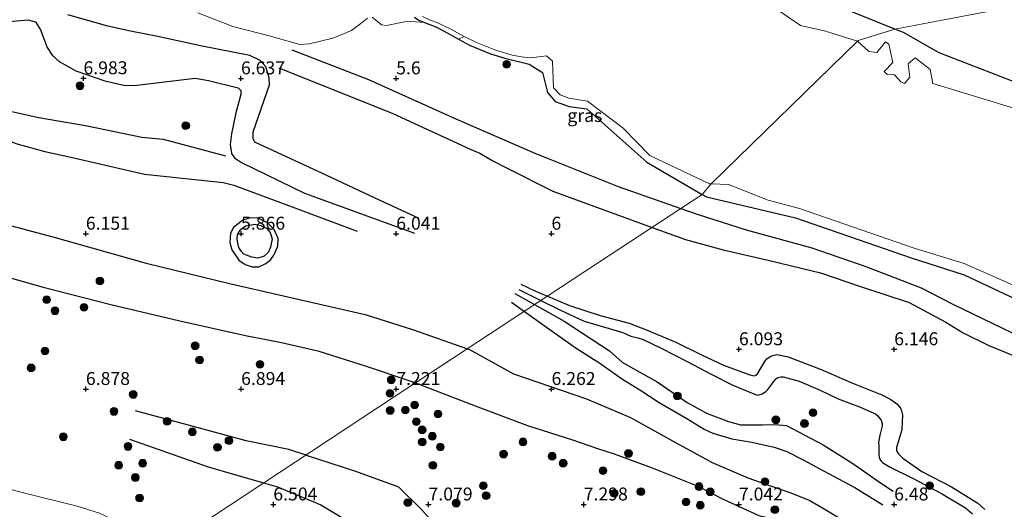
# Model space of a CAD drawing. Units: metres. Extents: x 209993 to 212295, y 456248 to 462299.
# Drawn here: x 210542 to 210733, y 458220 to 458315 of the extents above; entities that cross this region are included whole.
import ezdxf
from ezdxf.enums import TextEntityAlignment as Align

# ---------------------------------------------------------------- set-up
doc = ezdxf.new("R2010")
doc.units = ezdxf.units.M
doc.layers.get('0').update_dxf_attribs({"lineweight": 25})
for name, color, linetype, lineweight in [('B-ME-GR-BOMENSTRUIKEN-GV-B6', 93, 'Continuous', 18), ('B-ME-GR-BOOM-S-B1', 93, 'Continuous', 18), ('B-ME-GW-GRONDWERKLIJN-L-B1', 10, 'Continuous', 25), ('B-ME-GW-HOOGTEPUNT-S-B1', 10, 'Continuous', 25), ('B-ME-GW-INSTEEKWATERGANG-L-B1', 10, 'Continuous', 25), ('B-ME-GW-KRUINLIJN-L-B1', 93, 'Continuous', 18), ('B-ME-IE-GRASLAND-GV-B6', 93, 'Continuous', 18), ('B-ME-IE-GRONDWERKLIJN-GROND_INGERICHT-GV-B6', 253, 'Continuous', 18), ('B-ME-IE-HULPGEOMETRIE-L-B1', 53, 'Continuous', 18), ('B-ME-OG-BREUK-L-B1', 10, 'Continuous', 25), ('B-ME-OG-WATER-GV-B6', 153, 'Continuous', 18)]:
    doc.layers.add(name, color=color, linetype=linetype, lineweight=lineweight)
doc.styles.add('NLCS-ISO', font='NLCS-ISO.TTF')

# ---------------------------------------------------------------- blocks, each defined once
blk = doc.blocks.new('boom')
blk.add_hatch(color=256).paths.add_polyline_path([(-0.75, 0, 1), (0.75, 0, 1)])
blk.add_circle((0, 0), 0.75)
blk = doc.blocks.new('hoogtepunt')
for p, q in [((-0.5, 0), (0.5, 0)), ((0, 0.5), (0, -0.5))]:
    blk.add_line(p, q)

msp = doc.modelspace()

# ---------------------------------------------------------------- linework, layer by layer
at = {"layer": 'B-ME-GR-BOMENSTRUIKEN-GV-B6'}
for points in [[(210609.5882, 458314.8367, 5.565), (210608.2735, 458313.796, 5.565), (210606.4725, 458312.4244, 5.565), (210602.8304, 458310.9627, 5.643), (210598.3243, 458309.8362, 5.682), (210596.4892, 458309.7328, 5.682), (210590.5776, 458311.3922, 5.76), (210583.5463, 458313.2158, 5.76), (210576.7638, 458315.8493, 5.76)], [(210620.5889, 458313.9645, 5.356), (210618.025, 458314.1581, 5.565), (210616.7391, 458314.0774, 5.526), (210613.2178, 458313.3947, 5.526), (210612.2883, 458313.5607, 5.526), (210610.4506, 458314.9808, 5.565)], [(210618.6462, 458314.9821, 5.356), (210619.514, 458314.4356, 5.356), (210620.5889, 458313.9645, 5.356)], [(210627.1582, 458310.7738, 5.356), (210624.3699, 458312.2905, 5.356), (210622.777, 458313.1316, 5.356), (210620.5889, 458313.9645, 5.356), (210619.514, 458314.4356, 5.356), (210618.6462, 458314.9821, 5.356)], [(210620.194, 458315.123, 5.063), (210621.572, 458314.464, 5.063), (210623.295, 458313.844, 5.063), (210625.673, 458312.721, 5.063), (210628.269, 458311.269, 5.063), (210627.1582, 458310.7738, 5.356)]]:
    msp.add_polyline3d(points, dxfattribs=at)
at = {"layer": 'B-ME-GW-GRONDWERKLIJN-L-B1'}
for p, q in [((210638.0466, 458261.5725, 6.2188), (210641.8604, 458259.4401, 6.3125)), ((210638.7919, 458262.366, 6.1408), (210643.0859, 458260.2467, 6.2673))]:
    msp.add_line(p, q, dxfattribs=at)
for points in [[(210471.0409, 458297.8898, 6.4783), (210476.6329, 458310.9527, 6.3367), (210479.1705, 458316.3182, 6.4177), (210480.6392, 458317.3321, 6.4582), (210482.6903, 458317.6772, 6.4987), (210485.2715, 458317.6165, 6.5797), (210490.5593, 458316.3031, 6.5797), (210494.8177, 458314.2834, 6.5392), (210501.4398, 458312.3389, 6.4582), (210511.3467, 458310.8539, 6.5392), (210521.2343, 458308.8352, 6.5797), (210524.1018, 458307.7707, 6.5392), (210534.2051, 458299.3619, 6.3772), (210536.7142, 458298.0363, 6.3772), (210539.925, 458296.9738, 6.4582), (210546.0523, 458295.6069, 6.4987), (210555.3862, 458293.9847, 6.6202), (210565.9676, 458291.8149, 6.7822), (210570.0832, 458291.4425, 6.8227), (210582.1232, 458288.1798, 6.7012)], [(210539.6177, 458314.081, 6.6067), (210543.9888, 458314.4666, 6.6427), (210545.3735, 458314.1255, 6.7507), (210546.3514, 458312.5872, 6.7147), (210547.6445, 458309.1717, 6.7867), (210548.5999, 458307.6823, 6.7867), (210549.9743, 458306.4119, 6.8947), (210553.2133, 458304.6613, 6.8947), (210558.8029, 458302.7061, 6.9667), (210562.4385, 458301.8977, 6.9667), (210564.4721, 458301.8027, 6.9667), (210568.6876, 458302.3202, 7.0027), (210576.2582, 458303.2201, 7.0387), (210578.8525, 458302.7874, 7.0387), (210584.5694, 458301.336, 7.0027), (210585.0464, 458300.8327, 7.0027), (210585.0698, 458300.0704, 7.0027), (210584.1082, 458296.509, 6.9667), (210583.2443, 458292.4478, 6.9307), (210583.0462, 458290.365, 6.7867), (210583.2837, 458288.676, 6.7507), (210583.8478, 458287.7958, 6.6787), (210585.2038, 458286.92, 6.6067), (210597.3937, 458281.01, 6.3547), (210608.2174, 458277.0296, 6.3187), (210618.6173, 458273.2872, 6.1387)], [(210592.4329, 458305.2269, 6.0927), (210614.4848, 458296.4098, 6.0351), (210629.2492, 458289.5863, 5.9775), (210631.2954, 458288.7092, 5.8623), (210633.7979, 458287.2487, 5.9199), (210636.5668, 458285.8169, 6.0351), (210645.3815, 458281.3899, 6.0639), (210664.5664, 458274.3832, 6.0176)], [(210591.4698, 458268.9924, 6.1747), (210592.2351, 458270.7293, 6.1747), (210592.279, 458272.2414, 6.1747), (210591.5276, 458273.9735, 6.1747), (210590.2011, 458275.2387, 6.1747), (210588.4352, 458276.1295, 6.1747), (210586.95, 458276.2341, 6.1747), (210585.4745, 458275.7775, 6.1747), (210583.6519, 458274.3395, 6.1747), (210583.0755, 458273.2726, 6.1747), (210582.9286, 458271.4756, 6.2152), (210583.3473, 458270.0617, 6.2152), (210584.706, 458268.0593, 6.2152), (210585.9402, 458267.1984, 6.2152), (210587.2837, 458266.7346, 6.2152), (210588.5304, 458266.7733, 6.1747), (210589.8902, 458267.3849, 6.1747), (210590.8655, 458268.1423, 6.1747), (210591.4698, 458268.9924, 6.1747)], [(210664.5664, 458274.3832, 6.0176), (210671.0517, 458272.0146, 6.0019), (210678.3364, 458270.0309, 6.0502), (210687.247, 458267.9705, 5.999), (210697.1318, 458265.575, 5.9606), (210704.8299, 458262.9307, 5.9606), (210714.261, 458259.8365, 5.9606), (210721.3653, 458256.0323, 6.0174), (210724.6923, 458254.0111, 6.0446), (210729.6329, 458251.5117, 6.0038), (210734.2237, 458249.6986, 6.0582), (210741.5217, 458246.3774, 6.099), (210747.422, 458244.4786, 6.031), (210753.3824, 458242.3923, 6.0582), (210759.2356, 458239.8534, 5.9222), (210764.2031, 458237.5279, 5.963), (210766.336, 458236.6867, 5.9494)], [(210535.2568, 458266.1054, 6.9495), (210546.8887, 458262.8481, 7.0575), (210559.9431, 458259.4884, 7.0575), (210573.2768, 458256.2895, 6.996), (210585.9892, 458253.4852, 6.918), (210592.9649, 458252.1049, 6.879), (210599.977, 458250.4958, 6.801), (210609.2791, 458247.5273, 6.957), (210617.5596, 458244.7908, 7.191), (210618.846, 458244.2941, 7.2067)], [(210643.0859, 458260.2467, 6.2673), (210646.7377, 458258.4443, 6.3748), (210651.4483, 458256.2176, 6.4528), (210658.909, 458254.0559, 6.5455), (210660.4679, 458253.351, 6.5638), (210661.8274, 458253.0314, 6.5638), (210662.8555, 458252.6711, 6.5638), (210666.3138, 458251.0248, 6.535), (210671.3461, 458248.4659, 6.5926), (210676.1395, 458245.9379, 6.631), (210680.1849, 458243.8954, 6.6406), (210683.1513, 458242.6274, 6.6886), (210684.5407, 458242.0455, 6.727), (210684.9769, 458241.9718, 6.7558), (210685.866, 458242.208, 6.7942), (210686.5316, 458242.6736, 6.8038), (210686.9391, 458243.0474, 6.8038), (210688.4917, 458245.1295, 6.871), (210688.8664, 458245.3811, 6.9094), (210689.426, 458245.4599, 6.919), (210689.895, 458245.5083, 6.919), (210693.0093, 458244.6602, 7.015), (210697.0468, 458242.9133, 6.9862), (210700.5574, 458241.2098, 7.063), (210704.6789, 458239.6584, 7.0246), (210707.3283, 458238.5209, 7.063), (210707.7641, 458238.304, 7.063), (210708.1081, 458238.0008, 7.063), (210708.4662, 458237.5901, 7.0614), (210708.8269, 458237.131, 7.0614), (210708.9325, 458236.8604, 7.0574), (210709.0173, 458236.439, 7.0534), (210709.0082, 458236.0303, 7.0414), (210708.5771, 458234.1978, 6.9494), (210708.3379, 458232.7662, 6.8094), (210708.4029, 458232.1511, 6.7934), (210708.4111, 458230.5469, 6.6774), (210708.4592, 458229.9383, 6.6734), (210708.5593, 458229.542, 6.6494), (210708.8353, 458229.1753, 6.6454), (210709.0718, 458228.9534, 6.6454), (210710.4312, 458228.1051, 6.6086), (210715.0492, 458225.8395, 6.551), (210720.5386, 458222.9398, 6.5942), (210725.1784, 458220.1542, 6.6446), (210726.4937, 458219.0108, 6.6806)], [(210641.8604, 458259.4401, 6.3125), (210647.5717, 458256.2468, 6.4528), (210656.3653, 458250.4978, 6.5308), (210658.7776, 458248.3408, 6.5014), (210660.471, 458247.3269, 6.4918), (210665.5749, 458244.5177, 6.5398), (210671.352, 458240.516, 6.575), (210675.0715, 458238.4839, 6.6134), (210679.3211, 458236.8499, 6.6006), (210681.6658, 458236.2359, 6.6118), (210685.9258, 458236.196, 6.7686), (210688.3489, 458236.2835, 6.7462), (210690.5502, 458236.0602, 6.8358), (210697.66, 458232.3627, 6.8326), (210703.1542, 458228.8912, 6.6886), (210705.6631, 458227.1246, 6.6742), (210708.3427, 458225.2578, 6.6454), (210711.1761, 458223.3742, 6.6742)], [(210618.846, 458244.2941, 7.2067), (210630.339, 458239.8565, 7.347), (210640.4621, 458236.0772, 7.308), (210649.0154, 458233.3672, 7.191), (210654.016, 458231.6566, 7.2854), (210657.2548, 458230.6252, 7.2398), (210664.5722, 458227.8737, 7.103), (210673.2515, 458224.4328, 6.9966), (210678.2926, 458221.868, 7.0422), (210685.2219, 458218.6971, 7.1182), (210687.6353, 458218.0966, 7.1334), (210689.8351, 458217.4254, 7.0878), (210694.4282, 458215.2808, 7.0574), (210700.7852, 458211.9403, 7.0878), (210708.3944, 458208.3934, 7.1334), (210715.7602, 458204.9984, 7.0878), (210722.9024, 458201.2108, 7.0422), (210729.2201, 458196.9587, 7.1182), (210731.2399, 458195.1429, 7.1182), (210733.3569, 458193.3119, 7.1638)], [(210597.6792, 458230.364, 6.9521), (210594.3766, 458231.4467, 6.914), (210586.0874, 458233.0933, 6.9635), (210564.6857, 458238.9232, 6.9635)], [(210597.6792, 458230.364, 6.9521), (210607.2279, 458227.2338, 7.0625), (210615.5272, 458224.2236, 7.0961), (210620.0217, 458219.8205, 7.1912), (210624.769, 458214.5211, 7.1124), (210626.942, 458212.5544, 7.1461), (210634.8186, 458207.5897, 7.1685), (210645.1568, 458201.5262, 7.3029), (210652.1592, 458195.5739, 7.3029), (210657.4678, 458191.0947, 7.1909), (210661.9974, 458187.6696, 7.1685), (210665.7174, 458186.1981, 7.1685)]]:
    msp.add_polyline3d(points, dxfattribs=at)
at = {"layer": 'B-ME-GW-INSTEEKWATERGANG-L-B1'}
for points in [[(210711.4952, 458312.7163, 6.4972), (210700.1439, 458317.2518, 6.4051)], [(210618.6462, 458314.9821, 5.356), (210619.514, 458314.4356, 5.356), (210620.5889, 458313.9645, 5.356), (210622.777, 458313.1316, 5.356), (210624.3699, 458312.2905, 5.356), (210627.1582, 458310.7738, 5.356), (210629.2859, 458309.6164, 5.356), (210633.3618, 458307.9059, 5.356), (210636.1275, 458307.0601, 5.356), (210640.8179, 458305.9413, 5.407), (210643.3899, 458304.328, 5.1651), (210644.3754, 458300.4451, 5.1889), (210645.8466, 458298.6853, 5.064), (210648.5155, 458297.7318, 5.0379), (210651.9322, 458297.2881, 5.1248), (210663.5221, 458286.9569, 5.2763), (210674.221, 458280.737, 5.3589)], [(210736.0092, 458301.9602, 6.4129), (210720.036, 458308.0964, 6.3036), (210713.1747, 458312.0452, 6.5108), (210711.4952, 458312.7163, 6.4972)], [(210674.221, 458280.737, 5.3589), (210675.0608, 458280.2488, 5.3654), (210692.2905, 458276.2345, 5.2185), (210714.638, 458268.5162, 5.0867), (210724.8638, 458265.1932, 5.2678), (210734.8819, 458260.507, 5.3725)]]:
    msp.add_polyline3d(points, dxfattribs=at)
at = {"layer": 'B-ME-GW-KRUINLIJN-L-B1'}
msp.add_polyline3d([(210573.393, 458214.381, 6.335), (210569.4212, 458214.8424, 6.383), (210566.5201, 458215.3161, 6.383), (210564.4483, 458215.9911, 6.383), (210557.7328, 458219.1105, 6.383), (210553.4309, 458220.4999, 6.527), (210542.8101, 458223.1055, 6.431), (210537.0396, 458224.6913, 6.383), (210528.1375, 458227.8824, 6.287), (210515.3768, 458232.7351, 6.287), (210512.7487, 458234.0016, 6.287), (210504.4816, 458237.8983, 6.287), (210494.3147, 458242.799, 6.239), (210487.0142, 458245.7338, 6.335), (210483.3649, 458247.1014, 6.239), (210480.2966, 458248.3975, 6.287), (210477.16, 458249.7599, 6.287), (210474.2317, 458250.7248, 6.287), (210467.6559, 458252.3829, 6.191), (210462.2339, 458252.8941, 6.095), (210460.379, 458253.3766, 5.999), (210457.1666, 458254.0661, 5.807), (210455.7263, 458254.2129, 5.807)], dxfattribs=at)
at = {"layer": 'B-ME-IE-GRASLAND-GV-B6'}
for points in [[(210651.3406, 458332.1544, 5.6045), (210656.2313, 458333.2088, 6.1254), (210668.2873, 458330.9576, 6.3091), (210685.7051, 458323.8246, 6.3671), (210700.1439, 458317.2518, 6.4051), (210711.4952, 458312.7163, 6.4972), (210704.388, 458310.51, 5.063), (210704.274, 458310.3988, 5.063), (210698.0806, 458312.3249, 5.063), (210693.2772, 458313.3911, 5.063), (210688.7499, 458316.5211, 5.063), (210683.1349, 458318.819, 5.063), (210666.4922, 458326.176, 5.063), (210654.4629, 458328.2727, 5.063), (210648.0643, 458330.1983, 5.063), (210651.3406, 458332.1544, 5.6045)], [(210766.8938, 458323.2755, 7.1433), (210718.2811, 458313.9636, 6.559), (210711.4952, 458312.7163, 6.4972), (210700.1439, 458317.2518, 6.4051)], [(210736.0092, 458301.9602, 6.4129), (210720.036, 458308.0964, 6.3036), (210713.1747, 458312.0452, 6.5108), (210711.4952, 458312.7163, 6.4972), (210718.2811, 458313.9636, 6.559), (210766.8938, 458323.2755, 7.1433)], [(210674.221, 458280.737, 5.3589), (210663.5221, 458286.9569, 5.2763), (210651.9322, 458297.2881, 5.1248), (210648.5155, 458297.7318, 5.0379), (210645.8466, 458298.6853, 5.064), (210644.3754, 458300.4451, 5.1889), (210643.3899, 458304.328, 5.1651), (210640.8179, 458305.9413, 5.407), (210636.1275, 458307.0601, 5.356), (210633.3618, 458307.9059, 5.356), (210629.2859, 458309.6164, 5.356), (210627.1582, 458310.7738, 5.356), (210628.269, 458311.269, 5.063), (210630.623, 458310.142, 5.063), (210634.198, 458308.681, 5.063), (210637.509, 458307.687, 5.063), (210639.3303, 458307.3506, 5.063), (210641.1438, 458307.1716, 5.063), (210644.1773, 458307.5658, 5.063), (210645.3297, 458306.4818, 5.063), (210645.5061, 458301.3293, 5.063), (210646.7922, 458299.9961, 5.063), (210648.5056, 458299.3366, 5.063), (210652.0709, 458298.7732, 5.063), (210658.981, 458293.5492, 5.063), (210664.1233, 458288.2583, 5.063), (210675.6915, 458282.7837, 5.063), (210675.9723, 458282.7751, 5.063), (210674.221, 458280.737, 5.3589)], [(210734.6789, 458297.3583, 5.063), (210718.813, 458302.1813, 5.063), (210718.3123, 458304.9233, 5.063), (210716.5244, 458306.3402, 5.063), (210715.4469, 458307.1735, 5.063), (210714.0383, 458305.9785, 5.063), (210714.3594, 458303.3814, 5.063), (210713.3312, 458302.1674, 5.063), (210712.6334, 458302.5049, 5.063), (210711.4321, 458303.8399, 5.063), (210710.0091, 458303.9163, 5.063), (210709.4052, 458304.5074, 5.063), (210711.1208, 458306.2526, 5.063), (210710.3439, 458309.8121, 5.063), (210709.6991, 458310.2189, 5.063), (210708.0403, 458308.1889, 5.063), (210706.4862, 458308.3583, 5.063), (210704.274, 458310.3988, 5.063), (210704.388, 458310.51, 5.063), (210711.4952, 458312.7163, 6.4972), (210713.1747, 458312.0452, 6.5108), (210720.036, 458308.0964, 6.3036), (210736.0092, 458301.9602, 6.4129)], [(210734.8819, 458260.507, 5.3725), (210724.8638, 458265.1932, 5.2678), (210714.638, 458268.5162, 5.0867), (210692.2905, 458276.2345, 5.2185), (210675.0608, 458280.2488, 5.3654), (210674.221, 458280.737, 5.3589), (210675.9723, 458282.7751, 5.063), (210679.3434, 458282.6719, 5.063), (210687.0322, 458279.6118, 5.063), (210693.0392, 458278.0303, 5.063), (210715.2555, 458270.3482, 5.063), (210724.8622, 458267.3817, 5.063), (210735.5364, 458262.7102, 5.063)]]:
    msp.add_polyline3d(points, dxfattribs=at)
at = {"layer": 'B-ME-IE-GRONDWERKLIJN-GROND_INGERICHT-GV-B6'}
for points in [[(210610.4506, 458314.9808, 5.565), (210612.2883, 458313.5607, 5.526), (210613.2178, 458313.3947, 5.526), (210616.7391, 458314.0774, 5.526), (210618.025, 458314.1581, 5.565), (210620.5889, 458313.9645, 5.356), (210622.777, 458313.1316, 5.356), (210624.3699, 458312.2905, 5.356), (210627.1582, 458310.7738, 5.356), (210629.2859, 458309.6164, 5.356), (210633.3618, 458307.9059, 5.356), (210636.1275, 458307.0601, 5.356), (210640.8179, 458305.9413, 5.407), (210643.3899, 458304.328, 5.1651), (210644.3754, 458300.4451, 5.1889), (210645.8466, 458298.6853, 5.064), (210648.5155, 458297.7318, 5.0379), (210651.9322, 458297.2881, 5.1248), (210663.5221, 458286.9569, 5.2763), (210674.221, 458280.737, 5.3589), (210656.0887, 458268.804, 6.1271), (210614.7408, 458241.5925, 7.4009), (210573.393, 458214.381, 6.335)], [(210576.7638, 458315.8493, 5.76), (210583.5463, 458313.2158, 5.76), (210590.5776, 458311.3922, 5.76), (210596.4892, 458309.7328, 5.682), (210598.3243, 458309.8362, 5.682), (210602.8304, 458310.9627, 5.643), (210606.4725, 458312.4244, 5.565), (210608.2735, 458313.796, 5.565), (210609.5882, 458314.8367, 5.565)], [(210573.393, 458214.381, 6.335), (210614.7408, 458241.5925, 7.4009), (210656.0887, 458268.804, 6.1271), (210674.221, 458280.737, 5.3589), (210675.0608, 458280.2488, 5.3654), (210692.2905, 458276.2345, 5.2185), (210714.638, 458268.5162, 5.0867), (210724.8638, 458265.1932, 5.2678), (210734.8819, 458260.507, 5.3725)], [(210557.7328, 458219.1105, 6.383), (210553.4309, 458220.4999, 6.527), (210542.8101, 458223.1055, 6.431), (210537.0396, 458224.6913, 6.383)], [(210537.0396, 458224.6913, 6.383), (210542.8101, 458223.1055, 6.431), (210553.4309, 458220.4999, 6.527), (210557.7328, 458219.1105, 6.383), (210564.4483, 458215.9911, 6.383), (210566.5201, 458215.3161, 6.383), (210569.4212, 458214.8424, 6.383), (210573.393, 458214.381, 6.335)]]:
    msp.add_polyline3d(points, dxfattribs=at)
at = {"layer": 'B-ME-IE-HULPGEOMETRIE-L-B1'}
msp.add_polyline3d([(210766.8938, 458323.2755, 7.1433), (210718.2811, 458313.9636, 6.559), (210711.4952, 458312.7163, 6.4972), (210704.388, 458310.51, 5.063), (210704.274, 458310.3988, 5.063), (210675.9723, 458282.7751, 5.063), (210674.221, 458280.737, 5.3589), (210656.0887, 458268.804, 6.1271), (210614.7408, 458241.5925, 7.4009), (210573.393, 458214.381, 6.335), (210571.4444, 458208.798, 5.5736), (210570.9137, 458207.1531, 5.055), (210552.9932, 458205.8879, 5.055), (210551.1739, 458204.8199, 5.6507), (210527.926, 458206.578, 5.904)], dxfattribs=at)
at = {"layer": 'B-ME-OG-BREUK-L-B1'}
msp.add_line((210637.4046, 458259.9001, 6.1217), (210639.8775, 458258.1352, 6.1217), dxfattribs=at)
for points in [[(210619.5282, 458276.1151, 6.0667), (210611.0661, 458280.0244, 6.1027), (210601.6972, 458284.4264, 6.1747), (210587.7981, 458290.8157, 6.2827), (210587.4715, 458291.4958, 6.2827), (210587.4805, 458292.8233, 6.2827), (210590.6025, 458301.907, 6.2467), (210590.5745, 458303.2553, 6.2467), (210589.9285, 458305.4081, 6.2467), (210588.8123, 458306.6303, 6.2467), (210586.825, 458307.6139, 6.2107), (210577.3015, 458309.4711, 6.2107), (210569.0643, 458311.2611, 6.2467), (210563.7571, 458312.2843, 6.3547), (210559.3494, 458313.2538, 6.3547), (210551.6647, 458315.4928, 6.2827)], [(210473.2197, 458296.9571, 6.2962), (210477.3339, 458306.818, 6.2152), (210479.2464, 458310.3925, 6.2557), (210480.7273, 458311.6214, 6.2557), (210482.1749, 458311.8543, 6.2557), (210485.5421, 458311.4982, 6.2557), (210491.0803, 458310.3352, 6.2152), (210501.5216, 458307.3468, 6.0937), (210515.9883, 458304.9855, 6.2152), (210519.3838, 458303.958, 6.1342), (210523.882, 458301.0265, 6.1747), (210532.255, 458294.9739, 6.0532), (210536.0737, 458292.8375, 6.0937), (210541.6014, 458290.5828, 6.1747), (210547.1634, 458289.0324, 6.1747), (210552.2454, 458287.9292, 6.2557), (210566.4879, 458284.6833, 6.2557), (210581.6784, 458283.0412, 6.3367), (210583.7322, 458282.5416, 6.3367), (210596.0612, 458277.9368, 6.1747), (210607.5317, 458273.6564, 6.1747)], [(210594.9244, 458308.6876, 5.8335), (210609.7295, 458302.9527, 5.8047), (210626.6317, 458295.3873, 5.6319), (210641.8932, 458288.7487, 5.6607), (210657.9876, 458282.2943, 5.7183), (210670.1391, 458278.0507, 5.6957)], [(210462.6524, 458256.2881, 6.222), (210465.7401, 458265.3505, 6.3435), (210468.2742, 458270.3939, 6.4245), (210471.8931, 458275.8977, 6.4245), (210474.6218, 458278.7602, 6.384), (210480.9078, 458283.1032, 6.3435), (210487.9953, 458288.3453, 6.384), (210489.3766, 458288.891, 6.3435), (210491.4774, 458288.9164, 6.3435), (210501.2651, 458287.9232, 6.222), (210510.1007, 458286.0217, 6.222), (210514.7474, 458284.6579, 6.3435), (210525.9225, 458278.8381, 6.3435), (210528.8166, 458277.8463, 6.3435), (210548.7371, 458272.5761, 6.465), (210566.7867, 458267.4721, 6.384), (210582.9071, 458263.5479, 6.3315), (210609.1, 458257.5082, 6.138), (210618.2258, 458254.6655, 6.099), (210628.8881, 458250.903, 6.1365)], [(210670.1391, 458278.0507, 5.6957), (210673.4852, 458276.8821, 5.6895), (210682.7652, 458273.9153, 5.6638), (210695.4582, 458270.4336, 5.6134), (210705.853, 458266.8362, 5.6974), (210716.5963, 458262.683, 5.6974), (210722.6712, 458259.5006, 5.6638), (210734.1961, 458253.9678, 5.7142), (210740.9283, 458250.937, 5.8334), (210748.0359, 458248.614, 5.7502), (210755.2258, 458245.6537, 5.759), (210765.1215, 458241.0719, 5.759), (210768.4042, 458239.3765, 5.735)], [(210584.509, 458271.3296, 6.0427), (210584.3955, 458272.13, 6.0427), (210584.4366, 458272.9827, 6.0097), (210584.951, 458273.896, 6.0427), (210586.062, 458274.6806, 6.0097), (210587.7909, 458275.0135, 6.0427), (210588.9238, 458274.7612, 6.0757), (210590.068, 458274.2072, 6.0757), (210590.7537, 458273.3827, 6.0757), (210591.143, 458272.139, 6.0757), (210590.8069, 458270.5539, 6.0757), (210590.358, 458269.5198, 6.0427), (210589.607, 458268.7983, 6.0427), (210588.3735, 458268.4517, 6.0757), (210587.183, 458268.6401, 6.0757), (210585.6783, 458269.2088, 6.0427), (210585.1647, 458269.7531, 6.0097), (210584.6974, 458270.4879, 6.0097), (210584.509, 458271.3296, 6.0427)], [(210639.1834, 458263.3773, 6.1217), (210641.8923, 458262.0768, 6.1607), (210644.3248, 458261.062, 6.1607)], [(210644.3248, 458261.062, 6.1607), (210648.6032, 458259.2772, 6.1607), (210654.5095, 458257.3297, 6.1997), (210660.1099, 458255.8848, 6.1997), (210663.6166, 458254.5194, 6.2262), (210669.1359, 458252.1724, 6.2526), (210674.1341, 458249.7094, 6.2438), (210678.3854, 458247.7318, 6.279), (210683.4359, 458245.896, 6.3142), (210684.3023, 458245.7012, 6.3142), (210684.6339, 458245.8001, 6.3494), (210684.9425, 458246.0952, 6.3406), (210686.4026, 458248.5687, 6.3318), (210686.7401, 458248.9507, 6.3318), (210687.4213, 458249.4185, 6.3318), (210687.9254, 458249.5792, 6.3142), (210688.652, 458249.787, 6.3142), (210690.901, 458249.3326, 6.3494), (210697.2354, 458246.9125, 6.3582), (210703.1979, 458244.3323, 6.3582), (210708.9685, 458241.9744, 6.323), (210710.7311, 458241.1052, 6.3142), (210711.3485, 458240.682, 6.3318), (210711.8742, 458240.2788, 6.3494), (210712.5601, 458239.3962, 6.367), (210712.746, 458238.8909, 6.3494), (210712.9653, 458238.1387, 6.323), (210712.8202, 458235.2182, 6.3318), (210711.805, 458231.8254, 6.3054), (210711.8199, 458231.1513, 6.3142), (210712.1074, 458230.6668, 6.323), (210712.4236, 458230.322, 6.2878), (210713.0225, 458229.7612, 6.279), (210716.714, 458227.2098, 6.2262), (210722.47, 458224.2231, 6.2702), (210727.5072, 458221.0598, 6.3406), (210728.8836, 458219.8485, 6.3494)], [(210639.8775, 458258.1352, 6.1217), (210643.7082, 458255.4012, 6.1217), (210649.9118, 458251.0404, 6.1217), (210654.4556, 458248.1114, 6.1779), (210658.8479, 458245.0284, 6.2094), (210662.2077, 458242.9572, 6.315), (210665.9663, 458240.5037, 6.315), (210671.258, 458237.4049, 6.271), (210674.6325, 458235.3834, 6.359), (210676.2924, 458234.613, 6.3854), (210680.0015, 458233.4897, 6.3854), (210683.8471, 458232.8266, 6.403), (210688.1374, 458231.8984, 6.4822), (210690.5921, 458231.0245, 6.4734), (210693.778, 458229.4454, 6.491), (210698.6872, 458226.8163, 6.4558), (210703.7297, 458224.0682, 6.4206), (210709.1805, 458220.717, 6.535)], [(210628.8881, 458250.903, 6.1365), (210629.294, 458250.7597, 6.138), (210637.8007, 458246.0821, 6.333), (210651.921, 458241.2614, 6.32), (210660.3793, 458237.6484, 6.375), (210668.5116, 458233.1222, 6.3902), (210676.1498, 458228.9266, 6.5118), (210683.0667, 458225.9636, 6.5118), (210687.6376, 458224.3241, 6.5118), (210691.3806, 458223.0706, 6.4734), (210695.0658, 458221.593, 6.4926), (210697.7963, 458219.9507, 6.5118), (210702.6512, 458217.0973, 6.5982), (210708.2393, 458213.4158, 6.7806), (210712.9201, 458210.824, 6.7614), (210717.5991, 458208.3491, 6.7614), (210722.4187, 458205.6346, 6.7806), (210727.1776, 458202.9433, 6.8286), (210729.0278, 458201.902, 6.8094), (210732.0511, 458199.7252, 6.8286), (210734.1076, 458198.0571, 6.8958)], [(210563.5285, 458233.4292, 6.9635), (210578.7657, 458228.0762, 6.8645), (210589.4765, 458224.9658, 6.7852)], [(210589.4765, 458224.9658, 6.7852), (210592.1458, 458224.1906, 6.7655), (210600.5456, 458220.7239, 6.6491), (210614.4885, 458212.3459, 6.6208), (210625.1859, 458206.6912, 6.5945), (210636.7563, 458200.9285, 6.542), (210644.7183, 458196.7836, 6.8309), (210650.1525, 458193.141, 6.7784), (210653.578, 458190.6451, 6.6996), (210657.691, 458187.5925, 6.8047), (210661.4611, 458185.899, 6.8309), (210666.1632, 458184.7673, 6.8572)]]:
    msp.add_polyline3d(points, dxfattribs=at)
at = {"layer": 'B-ME-OG-WATER-GV-B6'}
for points in [[(210688.7499, 458316.5211, 5.063), (210693.2772, 458313.3911, 5.063), (210698.0806, 458312.3249, 5.063), (210704.274, 458310.3988, 5.063), (210675.9723, 458282.7751, 5.063), (210675.6915, 458282.7837, 5.063), (210664.1233, 458288.2583, 5.063), (210658.981, 458293.5492, 5.063), (210652.0709, 458298.7732, 5.063), (210648.5056, 458299.3366, 5.063), (210646.7922, 458299.9961, 5.063), (210645.5061, 458301.3293, 5.063), (210645.3297, 458306.4818, 5.063), (210644.1773, 458307.5658, 5.063), (210641.1438, 458307.1716, 5.063), (210639.3303, 458307.3506, 5.063), (210637.509, 458307.687, 5.063), (210634.198, 458308.681, 5.063), (210630.623, 458310.142, 5.063), (210628.269, 458311.269, 5.063), (210625.673, 458312.721, 5.063), (210623.295, 458313.844, 5.063), (210621.572, 458314.464, 5.063), (210620.194, 458315.123, 5.063)], [(210735.5364, 458262.7102, 5.063), (210724.8622, 458267.3817, 5.063), (210715.2555, 458270.3482, 5.063), (210693.0392, 458278.0303, 5.063), (210687.0322, 458279.6118, 5.063), (210679.3434, 458282.6719, 5.063), (210675.9723, 458282.7751, 5.063), (210704.274, 458310.3988, 5.063)], [(210704.274, 458310.3988, 5.063), (210706.4862, 458308.3583, 5.063), (210708.0403, 458308.1889, 5.063), (210709.6991, 458310.2189, 5.063), (210710.3439, 458309.8121, 5.063), (210711.1208, 458306.2526, 5.063), (210709.4052, 458304.5074, 5.063), (210710.0091, 458303.9163, 5.063), (210711.4321, 458303.8399, 5.063), (210712.6334, 458302.5049, 5.063), (210713.3312, 458302.1674, 5.063), (210714.3594, 458303.3814, 5.063), (210714.0383, 458305.9785, 5.063), (210715.4469, 458307.1735, 5.063), (210716.5244, 458306.3402, 5.063), (210718.3123, 458304.9233, 5.063), (210718.813, 458302.1813, 5.063), (210734.6789, 458297.3583, 5.063)]]:
    msp.add_polyline3d(points, dxfattribs=at)

# ---------------------------------------------------------------- block references
at = {"layer": 'B-ME-GR-BOOM-S-B1', "rotation": 90}
for p in [(210636.4711, 458305.8788, 5.434), (210553.991, 458301.7479, 6.9127), (210574.4435, 458294.0322, 6.9622), (210557.8373, 458263.9977, 6.785), (210547.5321, 458260.3868, 7.145), (210554.7756, 458258.9175, 7.055), (210549.1582, 458258.2553, 7.145), (210576.2415, 458251.4878, 7.055), (210547.2218, 458250.4737, 7.145), (210577.0925, 458248.727, 7.055), (210588.7844, 458247.9068, 7.01), (210544.5447, 458247.2125, 7.1), (210614.1478, 458244.9093, 7.1855), (210564.2685, 458242.0774, 6.92), (210613.9, 458242.3005, 7.2725), (210669.4653, 458241.7913, 6.6583), (210618.6936, 458240.0271, 7.403), (210560.5513, 458238.7968, 7.055), (210613.9395, 458238.9793, 7.316), (210616.8696, 458239.0735, 7.316), (210623.1813, 458238.2981, 7.316), (210695.6526, 458238.5575, 7.1732), (210570.8328, 458236.8809, 6.875), (210619.0124, 458236.8084, 7.316), (210688.4895, 458237.1817, 6.9044), (210694.0188, 458236.4586, 7.0052), (210575.7191, 458234.845, 6.875), (210620.1218, 458235.2332, 7.316), (210550.7634, 458233.8876, 6.875), (210582.7707, 458233.1493, 6.875), (210620.1317, 458232.8908, 7.316), (210622.093, 458234.0088, 7.316), (210639.6183, 458232.9105, 7.49), (210563.2714, 458232.0258, 6.92), (210580.5602, 458231.839, 6.875), (210623.6239, 458231.9239, 7.316), (210635.86, 458230.5402, 7.403), (210660.0046, 458230.6774, 7.179), (210566.1148, 458228.7815, 6.83), (210645.2444, 458230.1432, 7.442), (210647.3748, 458228.7879, 7.5572), (210561.4496, 458228.4003, 6.74), (210622.1945, 458228.3671, 7.316), (210655.0817, 458227.3451, 7.5708), (210564.6921, 458226.0245, 6.74), (210686.3754, 458225.2037, 6.6196), (210631.9335, 458224.4605, 7.5388), (210657.2471, 458222.9621, 7.6076), (210662.3958, 458223.2858, 7.5708), (210673.6429, 458224.2799, 7.0004), (210675.8044, 458223.2626, 7.0004), (210718.2154, 458224.4435, 6.686), (210565.5034, 458222.0501, 6.785), (210617.3473, 458221.1752, 7.2268), (210626.7038, 458221.07, 7.4956), (210632.4894, 458222.5208, 7.5388), (210671.138, 458221.2725, 7.4972), (210673.8773, 458220.6632, 7.534), (210688.2965, 458219.8016, 7.042)]:
    msp.add_blockref('boom', p, dxfattribs=at)
at = {"layer": 'B-ME-GW-HOOGTEPUNT-S-B1', "rotation": 90}
for p in [(210554.6597, 458303.1986, 6.9832), (210554.6597, 458303.1986, 6.9832), (210585.105, 458303.175, 6.637), (210585.105, 458303.175, 6.637), (210615.105, 458303.173, 5.6), (210615.105, 458303.173, 5.6), (210555.121, 458273.149, 6.151), (210555.121, 458273.149, 6.151), (210585.119, 458273.151, 5.866), (210585.119, 458273.151, 5.866), (210615.117, 458273.153, 6.041), (210615.117, 458273.153, 6.041), (210645.115, 458273.154, 6), (210645.115, 458273.154, 6), (210681.366, 458250.812, 6.093), (210681.366, 458250.812, 6.093), (210711.364, 458250.812, 6.146), (210711.364, 458250.812, 6.146), (210555.131, 458243.131, 6.878), (210555.131, 458243.131, 6.878), (210585.131, 458243.13, 6.894), (210585.131, 458243.13, 6.894), (210615.131, 458243.128, 7.221), (210615.131, 458243.128, 7.221), (210645.132, 458243.127, 6.262), (210645.132, 458243.127, 6.262), (210591.359, 458220.808, 6.504), (210591.359, 458220.808, 6.504), (210621.358, 458220.808, 7.079), (210621.358, 458220.808, 7.079), (210651.357, 458220.807, 7.298), (210651.357, 458220.807, 7.298), (210681.355, 458220.807, 7.042), (210681.355, 458220.807, 7.042), (210711.354, 458220.806, 6.48), (210711.354, 458220.806, 6.48)]:
    msp.add_blockref('hoogtepunt', p, dxfattribs=at)

# ---------------------------------------------------------------- texts
at = {"layer": 'B-ME-GW-HOOGTEPUNT-S-B1', "ltscale": 0.2, "style": 'NLCS-ISO'}
for s, p in [('6.983', (210554.6597, 458303.1986, 6.9832)), ('6.983', (210554.6597, 458303.1986, 6.9832)), ('6.637', (210585.105, 458303.175, 6.637)), ('6.637', (210585.105, 458303.175, 6.637)), ('5.6', (210615.105, 458303.173, 5.6)), ('5.6', (210615.105, 458303.173, 5.6)), ('6.151', (210555.121, 458273.149, 6.151)), ('6.151', (210555.121, 458273.149, 6.151)), ('5.866', (210585.119, 458273.151, 5.866)), ('5.866', (210585.119, 458273.151, 5.866)), ('6.041', (210615.117, 458273.153, 6.041)), ('6.041', (210615.117, 458273.153, 6.041)), ('6', (210645.115, 458273.154, 6)), ('6', (210645.115, 458273.154, 6)), ('6.093', (210681.366, 458250.812, 6.093)), ('6.093', (210681.366, 458250.812, 6.093)), ('6.146', (210711.364, 458250.812, 6.146)), ('6.146', (210711.364, 458250.812, 6.146)), ('6.878', (210555.131, 458243.131, 6.878)), ('6.878', (210555.131, 458243.131, 6.878)), ('6.894', (210585.131, 458243.13, 6.894)), ('6.894', (210585.131, 458243.13, 6.894)), ('7.221', (210615.131, 458243.128, 7.221)), ('7.221', (210615.131, 458243.128, 7.221)), ('6.262', (210645.132, 458243.127, 6.262)), ('6.262', (210645.132, 458243.127, 6.262)), ('6.504', (210591.359, 458220.808, 6.504)), ('6.504', (210591.359, 458220.808, 6.504)), ('7.079', (210621.358, 458220.808, 7.079)), ('7.079', (210621.358, 458220.808, 7.079)), ('7.298', (210651.357, 458220.807, 7.298)), ('7.298', (210651.357, 458220.807, 7.298)), ('7.042', (210681.355, 458220.807, 7.042)), ('7.042', (210681.355, 458220.807, 7.042)), ('6.48', (210711.354, 458220.806, 6.48)), ('6.48', (210711.354, 458220.806, 6.48))]:
    msp.add_text(s, height=2.5, dxfattribs=at).set_placement(p, align=Align.BOTTOM_LEFT)
at = {"layer": 'B-ME-IE-GRASLAND-GV-B6', "ltscale": 0.2, "style": 'NLCS-ISO'}
msp.add_text('gras', height=2.5, dxfattribs=at).set_placement((210651.5652, 458296.003), align=Align.MIDDLE_CENTER)

doc.saveas('drawing.dxf')
